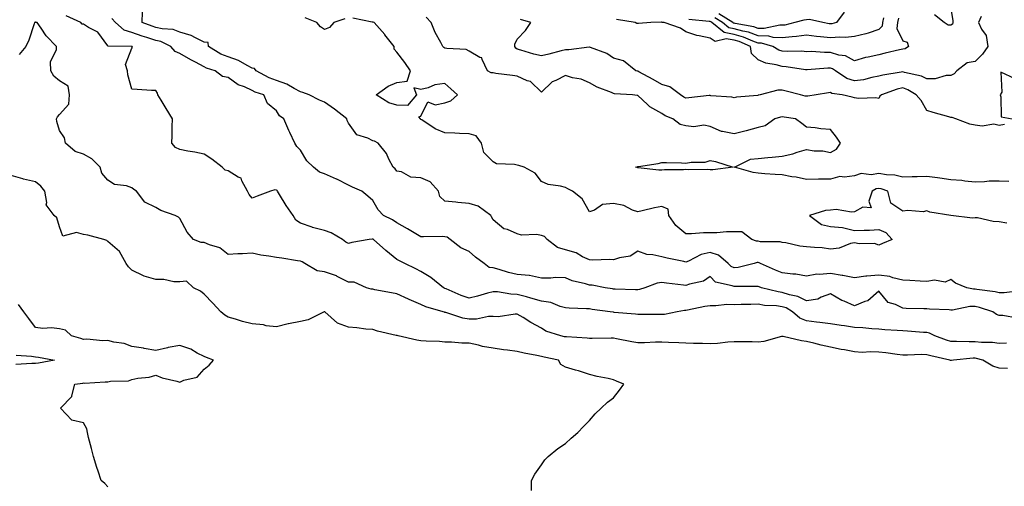
# Model space of a CAD drawing. Units: inches. Extents: x 1005443 to 1008083, y 7239818 to 7242458.
# Drawn here: x 1006992 to 1007400, y 7240170 to 7240363 of the extents above; entities that cross this region are included whole.
import ezdxf

# ---------------------------------------------------------------- set-up
doc = ezdxf.new("R2010")
doc.units = ezdxf.units.IN
doc.header["$MEASUREMENT"] = 0
doc.layers.add('Contour_10057239', color=7, linetype='Continuous', true_color=0x7818a1)

msp = doc.modelspace()

# ---------------------------------------------------------------- linework, layer by layer
at = {"layer": 'Contour_10057239'}
for points in [[(1007401.11, 7240228.86, 3090), (1007398.05, 7240228.75, 3090), (1007395.31, 7240229.18, 3090), (1007390.78, 7240229.19, 3090), (1007388.05, 7240229.51, 3090), (1007385.59, 7240229.46, 3090), (1007380.3, 7240229.67, 3090), (1007378.05, 7240229.62, 3090), (1007376.24, 7240230.11, 3090), (1007371.35, 7240231.92, 3090), (1007369.18, 7240233.05, 3090), (1007368.05, 7240233.31, 3090), (1007366.59, 7240233.38, 3090), (1007360.04, 7240233.91, 3090), (1007358.05, 7240234.01, 3090), (1007355.75, 7240234.22, 3090), (1007350.59, 7240234.46, 3090), (1007348.05, 7240234.71, 3090), (1007345.17, 7240234.8, 3090), (1007341.45, 7240235.32, 3090), (1007338.05, 7240235.4, 3090), (1007333.93, 7240236.04, 3090), (1007332.42, 7240236.29, 3090), (1007328.05, 7240236.96, 3090), (1007323.66, 7240237.53, 3090), (1007322.29, 7240237.68, 3090), (1007318.05, 7240238.21, 3090), (1007315.35, 7240239.22, 3090), (1007312.27, 7240241.92, 3090), (1007309.64, 7240243.51, 3090), (1007308.05, 7240244.05, 3090), (1007305.6, 7240244.37, 3090), (1007300.73, 7240244.6, 3090), (1007298.05, 7240245.04, 3090), (1007294.95, 7240245.02, 3090), (1007291.04, 7240244.91, 3090), (1007288.05, 7240244.88, 3090), (1007285.03, 7240244.94, 3090), (1007280.51, 7240244.38, 3090), (1007278.05, 7240244.44, 3090), (1007275.91, 7240244.06, 3090), (1007268.72, 7240242.59, 3090), (1007268.05, 7240242.47, 3090), (1007267.51, 7240242.46, 3090), (1007264.48, 7240241.92, 3090), (1007259.1, 7240240.87, 3090), (1007258.05, 7240240.81, 3090), (1007256.91, 7240240.78, 3090), (1007249.16, 7240240.81, 3090), (1007248.05, 7240240.78, 3090), (1007247.07, 7240240.94, 3090), (1007238.28, 7240241.69, 3090), (1007238.05, 7240241.71, 3090), (1007237.86, 7240241.73, 3090), (1007236.67, 7240241.92, 3090), (1007229.07, 7240242.94, 3090), (1007228.05, 7240243.09, 3090), (1007226.75, 7240243.22, 3090), (1007219.58, 7240243.45, 3090), (1007218.05, 7240243.63, 3090), (1007215.8, 7240244.17, 3090), (1007211.96, 7240245.83, 3090), (1007208.05, 7240246.38, 3090), (1007203.65, 7240247.52, 3090), (1007201.9, 7240248.07, 3090), (1007198.05, 7240249.16, 3090), (1007195.38, 7240249.25, 3090), (1007189.82, 7240250.15, 3090), (1007188.05, 7240250.23, 3090), (1007185.76, 7240249.63, 3090), (1007181.59, 7240248.38, 3090), (1007178.05, 7240247.55, 3090), (1007174.82, 7240248.69, 3090), (1007168.57, 7240251.4, 3090), (1007168.05, 7240251.61, 3090), (1007167.82, 7240251.69, 3090), (1007167.38, 7240251.92, 3090), (1007162.22, 7240256.09, 3090), (1007158.05, 7240258.58, 3090), (1007155.88, 7240259.75, 3090), (1007151.43, 7240261.92, 3090), (1007149.14, 7240263.01, 3090), (1007148.05, 7240263.61, 3090), (1007143.52, 7240267.39, 3090), (1007138.33, 7240271.92, 3090), (1007138.17, 7240272.04, 3090), (1007138.05, 7240272.11, 3090), (1007137.85, 7240272.12, 3090), (1007136.61, 7240271.92, 3090), (1007129.36, 7240270.61, 3090), (1007128.05, 7240270.32, 3090), (1007126.95, 7240270.82, 3090), (1007125.45, 7240271.92, 3090), (1007120.79, 7240274.66, 3090), (1007118.05, 7240275.71, 3090), (1007113.09, 7240276.96, 3090), (1007112.93, 7240277.04, 3090), (1007108.05, 7240278.71, 3090), (1007106.08, 7240279.95, 3090), (1007105.05, 7240281.92, 3090), (1007102.16, 7240286.03, 3090), (1007099.35, 7240290.62, 3090), (1007098.53, 7240291.92, 3090), (1007098.33, 7240292.2, 3090), (1007098.05, 7240292.39, 3090), (1007097.42, 7240292.55, 3090), (1007095.67, 7240291.92, 3090), (1007090.07, 7240289.9, 3090), (1007088.05, 7240289.04, 3090), (1007086.73, 7240290.6, 3090), (1007086.01, 7240291.92, 3090), (1007083.67, 7240296.3, 3090), (1007083.46, 7240297.33, 3090), (1007082.23, 7240297.74, 3090), (1007078.05, 7240300.34, 3090), (1007076.76, 7240300.63, 3090), (1007075.51, 7240301.92, 3090), (1007071.31, 7240305.18, 3090), (1007068.05, 7240307.32, 3090), (1007064.22, 7240308.09, 3090), (1007061.35, 7240308.62, 3090), (1007058.05, 7240309.25, 3090), (1007056.23, 7240310.1, 3090), (1007054.61, 7240311.92, 3090), (1007054.86, 7240315.11, 3090), (1007054.8, 7240318.67, 3090), (1007055.01, 7240321.92, 3090), (1007052.37, 7240326.24, 3090), (1007050.23, 7240329.74, 3090), (1007048.9, 7240331.92, 3090), (1007048.76, 7240332.63, 3090), (1007048.05, 7240333.67, 3090), (1007046.27, 7240333.7, 3090), (1007040.33, 7240334.2, 3090), (1007038.05, 7240334.23, 3090), (1007036.35, 7240340.22, 3090), (1007036.25, 7240341.92, 3090), (1007035.48, 7240344.49, 3090), (1007038.05, 7240351.31, 3090), (1007038.28, 7240351.69, 3090), (1007038.24, 7240351.92, 3090), (1007038.09, 7240351.96, 3090), (1007038.05, 7240351.98, 3090), (1007037.96, 7240352.01, 3090), (1007028.24, 7240352.11, 3090), (1007028.05, 7240352.25, 3090), (1007024.01, 7240357.88, 3090), (1007020.1, 7240359.87, 3090), (1007018.05, 7240361.19, 3090), (1007017.43, 7240361.3, 3090), (1007016.89, 7240361.92, 3090), (1007010.83, 7240364.7, 3090)], [(1007406.75, 7240250.62, 3088), (1007400.18, 7240249.79, 3088), (1007398.05, 7240249.83, 3088), (1007396.38, 7240250.25, 3088), (1007388.8, 7240251.17, 3088), (1007388.05, 7240251.32, 3088), (1007387.45, 7240251.32, 3088), (1007384.58, 7240251.92, 3088), (1007379.95, 7240253.82, 3088), (1007378.05, 7240255.28, 3088), (1007375.7, 7240254.27, 3088), (1007371.19, 7240255.06, 3088), (1007368.05, 7240254.52, 3088), (1007365.28, 7240254.69, 3088), (1007361.05, 7240254.92, 3088), (1007358.05, 7240255.1, 3088), (1007353.96, 7240256.01, 3088), (1007352.67, 7240256.54, 3088), (1007348.05, 7240257.17, 3088), (1007343.2, 7240256.77, 3088), (1007342.78, 7240256.65, 3088), (1007338.05, 7240256.06, 3088), (1007333.16, 7240257.03, 3088), (1007332.92, 7240257.05, 3088), (1007328.05, 7240257.83, 3088), (1007323.49, 7240257.36, 3088), (1007322.44, 7240257.53, 3088), (1007318.05, 7240256.71, 3088), (1007313.6, 7240257.47, 3088), (1007312.49, 7240257.48, 3088), (1007308.05, 7240258.05, 3088), (1007305.28, 7240259.15, 3088), (1007299.06, 7240261.92, 3088), (1007298.39, 7240262.26, 3088), (1007298.05, 7240262.34, 3088), (1007297.63, 7240262.34, 3088), (1007296.39, 7240261.92, 3088), (1007289.69, 7240260.28, 3088), (1007288.05, 7240260.1, 3088), (1007286.79, 7240260.66, 3088), (1007285.56, 7240261.92, 3088), (1007281.61, 7240265.48, 3088), (1007278.05, 7240266.49, 3088), (1007274.32, 7240265.65, 3088), (1007269.06, 7240262.93, 3088), (1007268.05, 7240262.55, 3088), (1007267.2, 7240262.77, 3088), (1007260.28, 7240264.15, 3088), (1007258.05, 7240264.79, 3088), (1007254.35, 7240265.62, 3088), (1007251.84, 7240265.71, 3088), (1007248.05, 7240267.09, 3088), (1007244.92, 7240265.05, 3088), (1007240.46, 7240264.33, 3088), (1007238.05, 7240263.48, 3088), (1007236.31, 7240263.66, 3088), (1007229.45, 7240263.32, 3088), (1007228.05, 7240263.5, 3088), (1007225.18, 7240264.79, 3088), (1007222.47, 7240266.34, 3088), (1007218.05, 7240267.58, 3088), (1007214.78, 7240268.65, 3088), (1007210.42, 7240271.92, 3088), (1007209.34, 7240273.21, 3088), (1007208.05, 7240273.59, 3088), (1007206.02, 7240273.95, 3088), (1007199.81, 7240273.68, 3088), (1007198.05, 7240274.23, 3088), (1007193.93, 7240276.04, 3088), (1007192.54, 7240276.41, 3088), (1007188.05, 7240280.05, 3088), (1007187.39, 7240281.26, 3088), (1007187.01, 7240281.92, 3088), (1007181.81, 7240285.68, 3088), (1007178.05, 7240286.89, 3088), (1007173.34, 7240287.21, 3088), (1007172.55, 7240287.42, 3088), (1007168.05, 7240287.86, 3088), (1007165.85, 7240289.72, 3088), (1007165.37, 7240291.92, 3088), (1007161.91, 7240295.78, 3088), (1007158.05, 7240297.47, 3088), (1007153.86, 7240297.73, 3088), (1007149.99, 7240299.98, 3088), (1007148.05, 7240300.33, 3088), (1007147.32, 7240301.19, 3088), (1007146.5, 7240301.92, 3088), (1007144.79, 7240305.18, 3088), (1007143.76, 7240307.63, 3088), (1007140.27, 7240311.92, 3088), (1007138.83, 7240312.7, 3088), (1007138.05, 7240312.89, 3088), (1007136.05, 7240313.92, 3088), (1007131.4, 7240315.27, 3088), (1007128.05, 7240320.13, 3088), (1007127.4, 7240321.27, 3088), (1007127.32, 7240321.92, 3088), (1007122.15, 7240326.02, 3088), (1007118.05, 7240328.89, 3088), (1007115.9, 7240329.77, 3088), (1007111.64, 7240331.92, 3088), (1007109.06, 7240332.93, 3088), (1007108.05, 7240333.23, 3088), (1007105.42, 7240334.55, 3088), (1007102.42, 7240336.3, 3088), (1007098.05, 7240337.88, 3088), (1007095.14, 7240339.01, 3088), (1007089.61, 7240341.92, 3088), (1007088.94, 7240342.81, 3088), (1007088.05, 7240342.99, 3088), (1007085.9, 7240344.07, 3088), (1007082.34, 7240346.21, 3088), (1007078.05, 7240347.63, 3088), (1007074.97, 7240348.84, 3088), (1007069.84, 7240351.92, 3088), (1007069.71, 7240353.58, 3088), (1007068.05, 7240353.74, 3088), (1007064.46, 7240355.51, 3088), (1007062.72, 7240356.59, 3088), (1007058.05, 7240357.99, 3088), (1007055.17, 7240359.04, 3088), (1007050.65, 7240359.32, 3088), (1007048.05, 7240359.93, 3088), (1007046.55, 7240360.42, 3088), (1007042.32, 7240361.92, 3088), (1007042.54, 7240366.41, 3088)], [(1007126.46, 7240363.51, 3087), (1007121.86, 7240361.92, 3087), (1007120.08, 7240359.89, 3087), (1007118.05, 7240358.98, 3087), (1007116.31, 7240360.18, 3087), (1007114.84, 7240361.92, 3087), (1007109.95, 7240363.82, 3087)], [(1007402.12, 7240295.99, 3086), (1007398.05, 7240296.14, 3086), (1007393.9, 7240296.07, 3086), (1007391.98, 7240295.85, 3086), (1007388.05, 7240295.76, 3086), (1007383.86, 7240296.11, 3086), (1007382.51, 7240296.38, 3086), (1007378.05, 7240296.68, 3086), (1007373.43, 7240297.3, 3086), (1007372.51, 7240297.46, 3086), (1007368.05, 7240298.1, 3086), (1007364.06, 7240297.93, 3086), (1007362.01, 7240297.96, 3086), (1007358.05, 7240297.77, 3086), (1007354.7, 7240298.57, 3086), (1007351.25, 7240298.72, 3086), (1007348.05, 7240299.27, 3086), (1007344.88, 7240298.75, 3086), (1007340.74, 7240299.23, 3086), (1007338.05, 7240298.34, 3086), (1007333.9, 7240297.77, 3086), (1007331.92, 7240298.05, 3086), (1007328.05, 7240297.01, 3086), (1007323.09, 7240296.88, 3086), (1007323.02, 7240296.89, 3086), (1007318.05, 7240296.81, 3086), (1007313.84, 7240297.71, 3086), (1007312.03, 7240297.94, 3086), (1007308.05, 7240298.68, 3086), (1007305.04, 7240298.91, 3086), (1007300.75, 7240299.22, 3086), (1007298.05, 7240299.44, 3086), (1007295.89, 7240299.76, 3086), (1007288.21, 7240301.92, 3086), (1007294.79, 7240305.18, 3086), (1007298.05, 7240305.53, 3086), (1007302.03, 7240305.9, 3086), (1007303.88, 7240306.09, 3086), (1007308.05, 7240306.47, 3086), (1007312.45, 7240307.52, 3086), (1007314.25, 7240308.12, 3086), (1007318.05, 7240309.19, 3086), (1007321.3, 7240308.67, 3086), (1007324.83, 7240308.7, 3086), (1007328.05, 7240307.95, 3086), (1007330.53, 7240309.44, 3086), (1007332.24, 7240311.92, 3086), (1007330.53, 7240314.4, 3086), (1007328.05, 7240317.53, 3086), (1007323.99, 7240317.86, 3086), (1007321.76, 7240318.21, 3086), (1007318.05, 7240318.54, 3086), (1007316.19, 7240320.06, 3086), (1007313.55, 7240321.92, 3086), (1007308.81, 7240322.68, 3086), (1007308.05, 7240322.85, 3086), (1007307.31, 7240322.66, 3086), (1007305, 7240321.92, 3086), (1007300.92, 7240319.05, 3086), (1007298.05, 7240318.44, 3086), (1007293.06, 7240316.93, 3086), (1007293.04, 7240316.93, 3086), (1007288.05, 7240315.75, 3086), (1007283.23, 7240316.74, 3086), (1007282.85, 7240316.72, 3086), (1007278.05, 7240318.84, 3086), (1007275.53, 7240319.4, 3086), (1007271.31, 7240318.66, 3086), (1007268.05, 7240319.03, 3086), (1007265.69, 7240319.56, 3086), (1007262.59, 7240321.92, 3086), (1007259.41, 7240323.28, 3086), (1007258.05, 7240324.15, 3086), (1007253.07, 7240326.94, 3086), (1007252.05, 7240327.92, 3086), (1007248.05, 7240331.68, 3086), (1007247.76, 7240331.63, 3086), (1007245.93, 7240331.92, 3086), (1007238.47, 7240332.34, 3086), (1007238.05, 7240332.43, 3086), (1007237.12, 7240332.85, 3086), (1007231.23, 7240335.1, 3086), (1007228.05, 7240336.95, 3086), (1007224.5, 7240338.37, 3086), (1007220.93, 7240339.04, 3086), (1007218.05, 7240339.89, 3086), (1007214.01, 7240337.88, 3086), (1007212.58, 7240337.39, 3086), (1007208.05, 7240333.1, 3086), (1007203.59, 7240337.46, 3086), (1007202.19, 7240337.78, 3086), (1007198.05, 7240339.61, 3086), (1007196.09, 7240339.96, 3086), (1007189.16, 7240340.81, 3086), (1007188.05, 7240340.99, 3086), (1007187.22, 7240341.09, 3086), (1007185.73, 7240341.92, 3086), (1007183.43, 7240346.54, 3086), (1007183.36, 7240347.23, 3086), (1007182.55, 7240347.42, 3086), (1007178.05, 7240350.08, 3086), (1007176.89, 7240350.76, 3086), (1007168.85, 7240351.12, 3086), (1007168.05, 7240351.34, 3086), (1007167.63, 7240351.5, 3086), (1007167.2, 7240351.92, 3086), (1007166.32, 7240353.65, 3086), (1007163.98, 7240357.85, 3086), (1007162.26, 7240361.92, 3086), (1007160.22, 7240364.09, 3086)], [(1007390.55, 7240364.42, 3084), (1007389.55, 7240361.92, 3084), (1007390.73, 7240359.24, 3084), (1007392.66, 7240356.53, 3084), (1007393.35, 7240351.92, 3084), (1007391.2, 7240348.77, 3084), (1007388.05, 7240345.79, 3084), (1007384.77, 7240345.2, 3084), (1007380.44, 7240341.92, 3084), (1007379.38, 7240340.59, 3084), (1007378.05, 7240339.99, 3084), (1007376.08, 7240339.95, 3084), (1007371.43, 7240338.54, 3084), (1007368.05, 7240338.5, 3084), (1007365.82, 7240339.69, 3084), (1007358.76, 7240341.21, 3084), (1007358.05, 7240341.46, 3084), (1007357.44, 7240341.31, 3084), (1007349.84, 7240340.13, 3084), (1007348.05, 7240339.62, 3084), (1007345.28, 7240339.15, 3084), (1007341.77, 7240338.2, 3084), (1007338.05, 7240337.72, 3084), (1007334.87, 7240338.74, 3084), (1007330.13, 7240341.92, 3084), (1007328.91, 7240342.78, 3084), (1007328.05, 7240343.03, 3084), (1007326.95, 7240343.02, 3084), (1007318.44, 7240342.31, 3084), (1007318.05, 7240342.3, 3084), (1007317.63, 7240342.34, 3084), (1007309.71, 7240343.58, 3084), (1007308.05, 7240343.69, 3084), (1007305.54, 7240344.43, 3084), (1007301.16, 7240345.03, 3084), (1007298.05, 7240346.47, 3084), (1007295.23, 7240349.1, 3084), (1007294.82, 7240351.92, 3084), (1007290.14, 7240354.01, 3084), (1007288.05, 7240354.59, 3084), (1007284.76, 7240355.21, 3084), (1007280.19, 7240354.06, 3084), (1007278.05, 7240355.44, 3084), (1007273.51, 7240356.46, 3084), (1007272.63, 7240356.5, 3084), (1007268.05, 7240358.13, 3084), (1007265.75, 7240359.62, 3084), (1007259.01, 7240361.92, 3084), (1007258.12, 7240361.99, 3084), (1007258.05, 7240362.01, 3084), (1007257.96, 7240362.01, 3084), (1007253.42, 7240361.92, 3084), (1007248.4, 7240361.57, 3084), (1007248.05, 7240361.47, 3084), (1007247.68, 7240361.55, 3084), (1007247.01, 7240361.92, 3084), (1007239.25, 7240363.12, 3084)], [(1007356.23, 7240363.74, 3083), (1007355.93, 7240361.92, 3083), (1007355.59, 7240359.46, 3083), (1007358.05, 7240354.38, 3083), (1007359.85, 7240353.72, 3083), (1007360.39, 7240351.92, 3083), (1007359.02, 7240350.95, 3083), (1007358.05, 7240350.86, 3083), (1007356.68, 7240350.55, 3083), (1007350.8, 7240349.17, 3083), (1007348.05, 7240348.57, 3083), (1007343.68, 7240347.55, 3083), (1007342.56, 7240347.41, 3083), (1007338.05, 7240346.04, 3083), (1007334.3, 7240348.17, 3083), (1007331.56, 7240348.41, 3083), (1007328.05, 7240349.48, 3083), (1007325.59, 7240349.46, 3083), (1007320.13, 7240349.84, 3083), (1007318.05, 7240349.82, 3083), (1007316.11, 7240349.98, 3083), (1007310.05, 7240349.92, 3083), (1007308.05, 7240350.05, 3083), (1007306.6, 7240350.47, 3083), (1007304.14, 7240351.92, 3083), (1007299.43, 7240353.3, 3083), (1007298.05, 7240353.34, 3083), (1007295.84, 7240354.13, 3083), (1007291.98, 7240355.85, 3083), (1007288.05, 7240356.93, 3083), (1007283.86, 7240357.73, 3083), (1007278.87, 7240361.92, 3083), (1007278.36, 7240362.23, 3083), (1007278.05, 7240362.29, 3083), (1007277.63, 7240362.34, 3083), (1007269.32, 7240363.19, 3083)], [(1007350.02, 7240363.89, 3082), (1007349.7, 7240361.92, 3082), (1007349.5, 7240360.47, 3082), (1007348.05, 7240358.98, 3082), (1007343.7, 7240357.57, 3082), (1007342.79, 7240357.18, 3082), (1007338.05, 7240356.06, 3082), (1007334.3, 7240355.67, 3082), (1007331.98, 7240355.85, 3082), (1007328.05, 7240355.55, 3082), (1007323.96, 7240356.01, 3082), (1007322.25, 7240356.12, 3082), (1007318.05, 7240356.67, 3082), (1007313.9, 7240356.07, 3082), (1007312.18, 7240356.05, 3082), (1007308.05, 7240355.59, 3082), (1007304.2, 7240355.77, 3082), (1007302.42, 7240356.29, 3082), (1007298.05, 7240356.41, 3082), (1007294, 7240357.87, 3082), (1007291.69, 7240358.28, 3082), (1007288.05, 7240359.27, 3082), (1007285.83, 7240359.7, 3082), (1007283.19, 7240361.92, 3082), (1007280.03, 7240363.9, 3082)], [(1007333.72, 7240366.25, 3081), (1007330.53, 7240361.92, 3081), (1007328.55, 7240361.42, 3081), (1007328.05, 7240361.39, 3081), (1007327.57, 7240361.44, 3081), (1007324.93, 7240361.92, 3081), (1007319.31, 7240363.18, 3081), (1007318.05, 7240363.07, 3081), (1007317.03, 7240362.94, 3081), (1007313.26, 7240361.92, 3081), (1007309.08, 7240360.89, 3081), (1007308.05, 7240360.79, 3081), (1007306.97, 7240360.84, 3081), (1007300.56, 7240359.41, 3081), (1007298.05, 7240359.49, 3081), (1007296.26, 7240360.13, 3081), (1007288.46, 7240361.51, 3081), (1007288.05, 7240361.63, 3081), (1007287.81, 7240361.68, 3081), (1007287.5, 7240361.92, 3081), (1007281.71, 7240365.58, 3081)], [(1007378.05, 7240367.77, 3083), (1007378.8, 7240362.67, 3083), (1007378.79, 7240361.92, 3083), (1007378.72, 7240361.25, 3083), (1007378.05, 7240360.8, 3083), (1007376.96, 7240360.83, 3083), (1007375.3, 7240361.92, 3083), (1007371.22, 7240365.09, 3083)], [(1007401.5, 7240218.47, 3091), (1007398.05, 7240218.59, 3091), (1007395.45, 7240219.32, 3091), (1007391.22, 7240221.92, 3091), (1007388.71, 7240222.58, 3091), (1007388.05, 7240222.66, 3091), (1007387.32, 7240222.65, 3091), (1007379.06, 7240221.92, 3091), (1007378.26, 7240221.71, 3091), (1007378.05, 7240221.69, 3091), (1007377.86, 7240221.73, 3091), (1007377.57, 7240221.92, 3091), (1007369.73, 7240223.6, 3091), (1007368.05, 7240224.14, 3091), (1007365.79, 7240224.18, 3091), (1007360.04, 7240223.91, 3091), (1007358.05, 7240223.95, 3091), (1007355.77, 7240224.2, 3091), (1007351.07, 7240224.94, 3091), (1007348.05, 7240225.23, 3091), (1007344.6, 7240225.37, 3091), (1007341.24, 7240225.11, 3091), (1007338.05, 7240225.29, 3091), (1007333.88, 7240226.09, 3091), (1007332.43, 7240226.3, 3091), (1007328.05, 7240227.25, 3091), (1007324.21, 7240228.08, 3091), (1007321.11, 7240228.86, 3091), (1007318.05, 7240229.57, 3091), (1007316.01, 7240229.88, 3091), (1007308.35, 7240231.62, 3091), (1007308.05, 7240231.67, 3091), (1007307.75, 7240231.62, 3091), (1007300.33, 7240229.64, 3091), (1007298.05, 7240229.34, 3091), (1007295.54, 7240229.41, 3091), (1007290.49, 7240229.48, 3091), (1007288.05, 7240229.53, 3091), (1007285.5, 7240229.37, 3091), (1007281.17, 7240228.8, 3091), (1007278.05, 7240228.63, 3091), (1007274.87, 7240228.74, 3091), (1007271.21, 7240228.76, 3091), (1007268.05, 7240228.85, 3091), (1007265.12, 7240228.99, 3091), (1007260.76, 7240229.21, 3091), (1007258.05, 7240229.33, 3091), (1007255.47, 7240229.34, 3091), (1007250.86, 7240229.11, 3091), (1007248.05, 7240229.11, 3091), (1007245.57, 7240229.44, 3091), (1007239.22, 7240230.75, 3091), (1007238.05, 7240230.92, 3091), (1007237.08, 7240230.95, 3091), (1007229.1, 7240230.87, 3091), (1007228.05, 7240230.89, 3091), (1007227.07, 7240230.94, 3091), (1007218.49, 7240231.48, 3091), (1007218.05, 7240231.5, 3091), (1007217.7, 7240231.57, 3091), (1007216.09, 7240231.92, 3091), (1007209.97, 7240233.84, 3091), (1007208.05, 7240235.16, 3091), (1007203.67, 7240237.55, 3091), (1007200.44, 7240239.53, 3091), (1007198.05, 7240240.95, 3091), (1007197.13, 7240241, 3091), (1007190.11, 7240239.86, 3091), (1007188.05, 7240239.93, 3091), (1007186.08, 7240239.95, 3091), (1007181.14, 7240238.83, 3091), (1007178.05, 7240238.85, 3091), (1007175.42, 7240239.29, 3091), (1007168.33, 7240241.64, 3091), (1007168.05, 7240241.7, 3091), (1007167.85, 7240241.72, 3091), (1007167.31, 7240241.92, 3091), (1007160.11, 7240243.98, 3091), (1007158.05, 7240244.92, 3091), (1007153.12, 7240246.99, 3091), (1007152.84, 7240247.13, 3091), (1007148.05, 7240249.34, 3091), (1007145.91, 7240249.78, 3091), (1007138.9, 7240251.07, 3091), (1007138.05, 7240251.25, 3091), (1007137.44, 7240251.31, 3091), (1007135.53, 7240251.92, 3091), (1007130.3, 7240254.17, 3091), (1007128.05, 7240254.25, 3091), (1007123.35, 7240256.62, 3091), (1007122.97, 7240256.84, 3091), (1007118.05, 7240258.51, 3091), (1007115.04, 7240258.91, 3091), (1007109.87, 7240261.92, 3091), (1007108.81, 7240262.68, 3091), (1007108.05, 7240262.95, 3091), (1007106.85, 7240263.12, 3091), (1007100.28, 7240264.15, 3091), (1007098.05, 7240264.47, 3091), (1007094.92, 7240265.05, 3091), (1007091.59, 7240265.46, 3091), (1007088.05, 7240266.23, 3091), (1007083.95, 7240266.02, 3091), (1007082.05, 7240265.92, 3091), (1007078.05, 7240265.73, 3091), (1007074.57, 7240268.44, 3091), (1007070.29, 7240269.68, 3091), (1007068.05, 7240270.67, 3091), (1007066.83, 7240270.7, 3091), (1007063.68, 7240271.92, 3091), (1007061.04, 7240274.91, 3091), (1007058.05, 7240280.6, 3091), (1007057.38, 7240281.25, 3091), (1007056.05, 7240281.92, 3091), (1007050.1, 7240283.97, 3091), (1007048.05, 7240285.2, 3091), (1007043.52, 7240287.39, 3091), (1007039.96, 7240291.92, 3091), (1007038.84, 7240292.71, 3091), (1007038.05, 7240293.42, 3091), (1007035.79, 7240294.18, 3091), (1007030.9, 7240294.77, 3091), (1007028.05, 7240296.57, 3091), (1007025.62, 7240299.49, 3091), (1007024.95, 7240301.92, 3091), (1007021.48, 7240305.35, 3091), (1007018.05, 7240307.3, 3091), (1007014.58, 7240308.45, 3091), (1007010.48, 7240311.92, 3091), (1007010.19, 7240314.06, 3091), (1007008.05, 7240317.2, 3091), (1007006.93, 7240320.8, 3091), (1007006.76, 7240321.92, 3091), (1007007.16, 7240322.81, 3091), (1007008.05, 7240323.76, 3091), (1007011.89, 7240328.08, 3091), (1007012.22, 7240331.92, 3091), (1007011.7, 7240335.57, 3091), (1007008.05, 7240337.72, 3091), (1007005.76, 7240339.63, 3091), (1007004.44, 7240341.92, 3091), (1007004.35, 7240345.62, 3091), (1007006.84, 7240350.71, 3091), (1007006.74, 7240351.92, 3091), (1007002.49, 7240356.36, 3091), (1007000.41, 7240359.56, 3091), (1006998.76, 7240361.92, 3091), (1006998.12, 7240361.99, 3091), (1006998.05, 7240362.01, 3091), (1006997.95, 7240362.02, 3091), (1006997.7, 7240361.92, 3091), (1006997.47, 7240361.34, 3091), (1006995.37, 7240354.6, 3091), (1006994.05, 7240351.92, 3091), (1006991.24, 7240348.73, 3091)], [(1007405.47, 7240239.34, 3089), (1007399.56, 7240240.41, 3089), (1007398.05, 7240240.45, 3089), (1007396.9, 7240240.77, 3089), (1007395.38, 7240241.92, 3089), (1007389.89, 7240243.76, 3089), (1007388.05, 7240244.14, 3089), (1007385.84, 7240244.13, 3089), (1007378.75, 7240242.62, 3089), (1007378.05, 7240242.62, 3089), (1007377.28, 7240242.69, 3089), (1007369.13, 7240243, 3089), (1007368.05, 7240243.12, 3089), (1007366.79, 7240243.18, 3089), (1007359.48, 7240243.35, 3089), (1007358.05, 7240243.42, 3089), (1007355.05, 7240244.92, 3089), (1007351.97, 7240245.84, 3089), (1007348.05, 7240250.46, 3089), (1007343.5, 7240246.47, 3089), (1007342.37, 7240246.24, 3089), (1007338.05, 7240244.43, 3089), (1007333.69, 7240246.28, 3089), (1007332.73, 7240246.6, 3089), (1007328.05, 7240249.36, 3089), (1007324.12, 7240247.99, 3089), (1007322.79, 7240247.18, 3089), (1007318.05, 7240246.47, 3089), (1007314.43, 7240248.3, 3089), (1007311.01, 7240248.96, 3089), (1007308.05, 7240249.95, 3089), (1007306.31, 7240250.18, 3089), (1007299.36, 7240251.92, 3089), (1007298.4, 7240252.27, 3089), (1007298.05, 7240252.42, 3089), (1007297.61, 7240252.36, 3089), (1007288.56, 7240252.43, 3089), (1007288.05, 7240252.38, 3089), (1007287.24, 7240252.73, 3089), (1007280.32, 7240254.19, 3089), (1007278.05, 7240256.57, 3089), (1007275.39, 7240254.58, 3089), (1007269.52, 7240253.39, 3089), (1007268.05, 7240252.82, 3089), (1007267.01, 7240252.96, 3089), (1007259.94, 7240253.81, 3089), (1007258.05, 7240254.11, 3089), (1007256.15, 7240253.82, 3089), (1007251.05, 7240251.92, 3089), (1007248.84, 7240251.13, 3089), (1007248.05, 7240251, 3089), (1007247.18, 7240251.05, 3089), (1007238.66, 7240251.31, 3089), (1007238.05, 7240251.34, 3089), (1007237.54, 7240251.41, 3089), (1007234.53, 7240251.92, 3089), (1007229.09, 7240252.96, 3089), (1007228.05, 7240253.02, 3089), (1007226.39, 7240253.58, 3089), (1007220.84, 7240254.71, 3089), (1007218.05, 7240256.08, 3089), (1007213.88, 7240256.09, 3089), (1007211.94, 7240255.81, 3089), (1007208.05, 7240255.82, 3089), (1007203.07, 7240256.94, 3089), (1007203.04, 7240256.93, 3089), (1007198.05, 7240257.43, 3089), (1007194.4, 7240258.27, 3089), (1007190.47, 7240259.5, 3089), (1007188.05, 7240260.14, 3089), (1007186.39, 7240260.26, 3089), (1007184.24, 7240261.92, 3089), (1007180.78, 7240264.65, 3089), (1007178.05, 7240266.9, 3089), (1007174.63, 7240268.5, 3089), (1007170.24, 7240271.92, 3089), (1007169, 7240272.87, 3089), (1007168.05, 7240273.06, 3089), (1007166.83, 7240273.14, 3089), (1007159.09, 7240272.96, 3089), (1007158.05, 7240273.04, 3089), (1007155.25, 7240274.72, 3089), (1007152.53, 7240276.4, 3089), (1007148.05, 7240278.86, 3089), (1007146.26, 7240280.13, 3089), (1007142.52, 7240281.92, 3089), (1007140.31, 7240284.18, 3089), (1007138.05, 7240288.1, 3089), (1007136, 7240289.87, 3089), (1007133.55, 7240291.92, 3089), (1007129.72, 7240293.59, 3089), (1007128.05, 7240294.49, 3089), (1007123.09, 7240296.96, 3089), (1007122.96, 7240297.01, 3089), (1007118.05, 7240299.21, 3089), (1007115.99, 7240299.86, 3089), (1007113.52, 7240301.92, 3089), (1007110.65, 7240304.52, 3089), (1007108.05, 7240308.91, 3089), (1007106.6, 7240310.47, 3089), (1007105.75, 7240311.92, 3089), (1007103.7, 7240316.27, 3089), (1007103.27, 7240317.14, 3089), (1007101.18, 7240321.92, 3089), (1007099.36, 7240323.23, 3089), (1007098.05, 7240325.34, 3089), (1007094.44, 7240328.31, 3089), (1007092.84, 7240331.92, 3089), (1007089.23, 7240333.1, 3089), (1007088.05, 7240333.66, 3089), (1007084.79, 7240335.18, 3089), (1007082.22, 7240336.09, 3089), (1007078.05, 7240339.08, 3089), (1007075.68, 7240339.55, 3089), (1007072.59, 7240341.92, 3089), (1007069.11, 7240342.98, 3089), (1007068.05, 7240343.54, 3089), (1007064.54, 7240345.43, 3089), (1007062.59, 7240346.46, 3089), (1007058.05, 7240349.01, 3089), (1007056.06, 7240349.93, 3089), (1007054.25, 7240351.92, 3089), (1007050.13, 7240354, 3089), (1007048.05, 7240354.49, 3089), (1007044.27, 7240355.7, 3089), (1007042.4, 7240356.27, 3089), (1007038.05, 7240357.73, 3089), (1007034.87, 7240358.74, 3089), (1007031.29, 7240361.92, 3089), (1007029.75, 7240363.62, 3089)], [(1007401.26, 7240278.71, 3087), (1007398.05, 7240279.29, 3087), (1007395.53, 7240279.4, 3087), (1007389.07, 7240280.9, 3087), (1007388.05, 7240280.97, 3087), (1007386.95, 7240280.82, 3087), (1007378.06, 7240281.91, 3087), (1007377.99, 7240281.92, 3087), (1007369.33, 7240283.2, 3087), (1007368.05, 7240283.8, 3087), (1007366.58, 7240283.39, 3087), (1007360.14, 7240284.01, 3087), (1007358.05, 7240283.69, 3087), (1007353.07, 7240286.94, 3087), (1007351.79, 7240291.92, 3087), (1007349.04, 7240292.91, 3087), (1007348.05, 7240293.08, 3087), (1007347.05, 7240292.92, 3087), (1007345.29, 7240291.92, 3087), (1007343.91, 7240287.78, 3087), (1007344.97, 7240285, 3087), (1007341.47, 7240285.34, 3087), (1007338.05, 7240283.39, 3087), (1007336.76, 7240283.21, 3087), (1007330.43, 7240284.3, 3087), (1007328.05, 7240284.12, 3087), (1007325.98, 7240283.99, 3087), (1007319.3, 7240281.92, 3087), (1007324.33, 7240278.2, 3087), (1007328.05, 7240277.26, 3087), (1007333.04, 7240276.91, 3087), (1007333.1, 7240276.87, 3087), (1007338.05, 7240275.61, 3087), (1007341.98, 7240275.85, 3087), (1007344.22, 7240275.75, 3087), (1007348.05, 7240276.06, 3087), (1007351.01, 7240274.88, 3087), (1007353.59, 7240271.92, 3087), (1007349.69, 7240270.28, 3087), (1007348.05, 7240269.51, 3087), (1007346.34, 7240270.21, 3087), (1007339.9, 7240270.07, 3087), (1007338.05, 7240270.47, 3087), (1007336.34, 7240270.21, 3087), (1007331.69, 7240268.28, 3087), (1007328.05, 7240267.97, 3087), (1007324.61, 7240268.48, 3087), (1007321.43, 7240268.54, 3087), (1007318.05, 7240268.94, 3087), (1007315.34, 7240269.21, 3087), (1007309.49, 7240270.48, 3087), (1007308.05, 7240270.66, 3087), (1007307.12, 7240270.99, 3087), (1007298.97, 7240271, 3087), (1007298.05, 7240271.2, 3087), (1007297.33, 7240271.2, 3087), (1007295.34, 7240271.92, 3087), (1007291.26, 7240275.13, 3087), (1007288.05, 7240275.11, 3087), (1007284.87, 7240275.1, 3087), (1007280.81, 7240274.68, 3087), (1007278.05, 7240274.67, 3087), (1007275.33, 7240274.64, 3087), (1007270.36, 7240274.23, 3087), (1007268.05, 7240274.21, 3087), (1007263.89, 7240277.76, 3087), (1007260.95, 7240281.92, 3087), (1007260.7, 7240284.57, 3087), (1007258.05, 7240285.58, 3087), (1007254.95, 7240285.02, 3087), (1007249.9, 7240283.77, 3087), (1007248.05, 7240283.39, 3087), (1007245.85, 7240284.12, 3087), (1007242.21, 7240286.08, 3087), (1007238.05, 7240286.8, 3087), (1007233.48, 7240286.49, 3087), (1007230.15, 7240284.02, 3087), (1007228.05, 7240283.38, 3087), (1007224.92, 7240288.79, 3087), (1007220.99, 7240291.92, 3087), (1007219.07, 7240292.94, 3087), (1007218.05, 7240293.44, 3087), (1007215.93, 7240294.04, 3087), (1007210.88, 7240294.75, 3087), (1007208.05, 7240295.95, 3087), (1007205.53, 7240299.4, 3087), (1007200.98, 7240301.92, 3087), (1007198.73, 7240302.6, 3087), (1007198.05, 7240302.7, 3087), (1007196.94, 7240303.03, 3087), (1007189.42, 7240303.29, 3087), (1007188.05, 7240304.17, 3087), (1007184.12, 7240307.99, 3087), (1007183.17, 7240311.92, 3087), (1007180.99, 7240314.86, 3087), (1007178.05, 7240315.74, 3087), (1007174.05, 7240315.92, 3087), (1007172.15, 7240316.02, 3087), (1007168.05, 7240316.2, 3087), (1007163.91, 7240317.78, 3087), (1007158.46, 7240321.51, 3087), (1007158.05, 7240321.75, 3087), (1007157.95, 7240321.82, 3087), (1007157.84, 7240321.92, 3087), (1007157.17, 7240322.8, 3087), (1007158.05, 7240323.13, 3087), (1007160.93, 7240329.04, 3087), (1007163.92, 7240327.79, 3087), (1007168.05, 7240328.68, 3087), (1007170.48, 7240329.49, 3087), (1007173.25, 7240331.92, 3087), (1007170.5, 7240334.37, 3087), (1007168.05, 7240336.64, 3087), (1007163.88, 7240336.09, 3087), (1007161, 7240334.87, 3087), (1007158.05, 7240334.21, 3087), (1007155.07, 7240334.9, 3087), (1007156.29, 7240331.92, 3087), (1007152.44, 7240327.53, 3087), (1007148.05, 7240327.7, 3087), (1007144.71, 7240328.58, 3087), (1007139.44, 7240331.92, 3087), (1007144.44, 7240335.53, 3087), (1007148.05, 7240337.11, 3087), (1007152.38, 7240337.59, 3087), (1007153.69, 7240341.92, 3087), (1007151.42, 7240345.29, 3087), (1007148.05, 7240349.63, 3087), (1007147.01, 7240350.88, 3087), (1007146.9, 7240351.92, 3087), (1007143.13, 7240356.84, 3087), (1007143.06, 7240356.93, 3087), (1007138.6, 7240361.92, 3087), (1007138.21, 7240362.08, 3087), (1007138.05, 7240362.11, 3087), (1007137.86, 7240362.11, 3087), (1007129.84, 7240363.71, 3087)], [(1007400.31, 7240319.66, 3085), (1007398.05, 7240319.21, 3085), (1007395.9, 7240319.77, 3085), (1007390.97, 7240319, 3085), (1007388.05, 7240319.38, 3085), (1007385.93, 7240319.8, 3085), (1007380.03, 7240321.92, 3085), (1007378.62, 7240322.49, 3085), (1007378.05, 7240322.55, 3085), (1007377.14, 7240322.83, 3085), (1007370.72, 7240324.59, 3085), (1007368.05, 7240325.47, 3085), (1007365.74, 7240329.61, 3085), (1007363.57, 7240331.92, 3085), (1007360.19, 7240334.06, 3085), (1007358.05, 7240334.8, 3085), (1007355.72, 7240334.25, 3085), (1007349.29, 7240331.92, 3085), (1007348.58, 7240331.39, 3085), (1007348.05, 7240330.37, 3085), (1007346.87, 7240330.74, 3085), (1007339.62, 7240330.35, 3085), (1007338.05, 7240330.63, 3085), (1007337.07, 7240330.94, 3085), (1007332.83, 7240331.92, 3085), (1007328.64, 7240332.51, 3085), (1007328.05, 7240332.84, 3085), (1007327.25, 7240332.72, 3085), (1007322.1, 7240331.92, 3085), (1007318.6, 7240331.37, 3085), (1007318.05, 7240331.34, 3085), (1007317.57, 7240331.44, 3085), (1007315.59, 7240331.92, 3085), (1007309.59, 7240333.46, 3085), (1007308.05, 7240333.86, 3085), (1007306.13, 7240333.84, 3085), (1007298.8, 7240331.92, 3085), (1007298.19, 7240331.78, 3085), (1007298.05, 7240331.74, 3085), (1007297.84, 7240331.71, 3085), (1007289.02, 7240330.95, 3085), (1007288.05, 7240330.72, 3085), (1007287.13, 7240331, 3085), (1007278.4, 7240331.57, 3085), (1007278.05, 7240331.65, 3085), (1007277.74, 7240331.61, 3085), (1007269.27, 7240330.7, 3085), (1007268.05, 7240330.57, 3085), (1007267.15, 7240331.02, 3085), (1007265.82, 7240331.92, 3085), (1007261.38, 7240335.25, 3085), (1007258.05, 7240336.28, 3085), (1007254.4, 7240338.27, 3085), (1007248.51, 7240341.46, 3085), (1007248.05, 7240341.71, 3085), (1007247.86, 7240341.73, 3085), (1007247.27, 7240341.92, 3085), (1007242.17, 7240346.04, 3085), (1007238.05, 7240347.12, 3085), (1007235.19, 7240349.06, 3085), (1007228.44, 7240351.53, 3085), (1007228.05, 7240351.71, 3085), (1007227.84, 7240351.71, 3085), (1007219.43, 7240350.54, 3085), (1007218.05, 7240350.55, 3085), (1007216.26, 7240350.13, 3085), (1007211.11, 7240348.86, 3085), (1007208.05, 7240348.16, 3085), (1007204.97, 7240348.84, 3085), (1007199.5, 7240350.47, 3085), (1007198.05, 7240350.84, 3085), (1007197.39, 7240351.26, 3085), (1007197.08, 7240351.92, 3085), (1007196.99, 7240352.98, 3085), (1007198.05, 7240355.03, 3085), (1007201.4, 7240358.57, 3085), (1007203.74, 7240361.92, 3085), (1007199.37, 7240363.24, 3085)], [(1007404.76, 7240338.63, 3085), (1007398.69, 7240341.28, 3085), (1007399.13, 7240333, 3085), (1007398.47, 7240331.92, 3085), (1007398.82, 7240331.15, 3085), (1007398.9, 7240322.77, 3085), (1007403.39, 7240321.92, 3085)], [(1007203.89, 7240167.76, 3092), (1007203.91, 7240171.92, 3092), (1007205.33, 7240174.64, 3092), (1007208.05, 7240178.48, 3092), (1007209.52, 7240180.45, 3092), (1007210.91, 7240181.92, 3092), (1007214.82, 7240185.15, 3092), (1007218.05, 7240187.34, 3092), (1007220.44, 7240189.53, 3092), (1007223.16, 7240191.92, 3092), (1007225.56, 7240194.41, 3092), (1007228.05, 7240196.78, 3092), (1007230.4, 7240199.57, 3092), (1007232.83, 7240201.92, 3092), (1007235.49, 7240204.48, 3092), (1007238.05, 7240206.21, 3092), (1007240.49, 7240209.48, 3092), (1007242.24, 7240211.92, 3092), (1007239.3, 7240213.17, 3092), (1007238.05, 7240213.68, 3092), (1007235.76, 7240214.21, 3092), (1007231.17, 7240215.05, 3092), (1007228.05, 7240215.9, 3092), (1007223.53, 7240217.4, 3092), (1007222.25, 7240217.72, 3092), (1007218.05, 7240218.95, 3092), (1007216.15, 7240220.02, 3092), (1007215.19, 7240221.92, 3092), (1007209.23, 7240223.1, 3092), (1007208.05, 7240223.35, 3092), (1007206.21, 7240223.76, 3092), (1007200.86, 7240224.73, 3092), (1007198.05, 7240225.42, 3092), (1007193.97, 7240226, 3092), (1007192.34, 7240226.21, 3092), (1007188.05, 7240226.85, 3092), (1007183.67, 7240227.55, 3092), (1007181.89, 7240228.08, 3092), (1007178.05, 7240228.85, 3092), (1007175.07, 7240228.94, 3092), (1007170.69, 7240229.28, 3092), (1007168.05, 7240229.36, 3092), (1007165.71, 7240229.58, 3092), (1007160.2, 7240229.77, 3092), (1007158.05, 7240229.94, 3092), (1007156.35, 7240230.22, 3092), (1007148.58, 7240231.92, 3092), (1007148.16, 7240232.03, 3092), (1007148.05, 7240232.08, 3092), (1007147.83, 7240232.14, 3092), (1007140.05, 7240233.92, 3092), (1007138.05, 7240234.6, 3092), (1007135.21, 7240234.76, 3092), (1007131.47, 7240235.34, 3092), (1007128.05, 7240235.5, 3092), (1007123.4, 7240237.27, 3092), (1007118.11, 7240241.92, 3092), (1007118.07, 7240241.94, 3092), (1007118.05, 7240241.97, 3092), (1007118.02, 7240241.95, 3092), (1007117.93, 7240241.92, 3092), (1007111.31, 7240238.66, 3092), (1007108.05, 7240237.95, 3092), (1007103.09, 7240236.96, 3092), (1007103.02, 7240236.95, 3092), (1007098.05, 7240235.63, 3092), (1007093.81, 7240236.16, 3092), (1007092.68, 7240236.55, 3092), (1007088.05, 7240236.89, 3092), (1007084, 7240237.87, 3092), (1007081.15, 7240238.82, 3092), (1007078.05, 7240239.69, 3092), (1007076.72, 7240240.59, 3092), (1007075.08, 7240241.92, 3092), (1007071.65, 7240245.52, 3092), (1007068.05, 7240249.28, 3092), (1007066.61, 7240250.48, 3092), (1007063.7, 7240251.92, 3092), (1007060.81, 7240254.68, 3092), (1007058.05, 7240254.31, 3092), (1007055.57, 7240254.4, 3092), (1007051.41, 7240255.28, 3092), (1007048.05, 7240255.37, 3092), (1007043.21, 7240256.76, 3092), (1007042.92, 7240256.79, 3092), (1007038.05, 7240259.23, 3092), (1007036.72, 7240260.59, 3092), (1007035.65, 7240261.92, 3092), (1007033.01, 7240266.88, 3092), (1007028.05, 7240271.1, 3092), (1007027.63, 7240271.5, 3092), (1007026.41, 7240271.92, 3092), (1007019.84, 7240273.71, 3092), (1007018.05, 7240273.96, 3092), (1007015.14, 7240274.83, 3092), (1007009.5, 7240273.37, 3092), (1007008.05, 7240277.18, 3092), (1007007.01, 7240280.88, 3092), (1007005.88, 7240281.92, 3092), (1007002.49, 7240286.36, 3092), (1007002.77, 7240287.2, 3092), (1007001.92, 7240291.92, 3092), (1007000.24, 7240294.11, 3092), (1006998.05, 7240295.88, 3092), (1006993.14, 7240297.01, 3092), (1006992.87, 7240297.1, 3092), (1006988.05, 7240298.45, 3092)], [(1007028.05, 7240169.35, 3093), (1007026.8, 7240170.67, 3093), (1007025.4, 7240171.92, 3093), (1007024.1, 7240175.87, 3093), (1007023.52, 7240177.39, 3093), (1007022.17, 7240181.92, 3093), (1007021.37, 7240185.24, 3093), (1007020.14, 7240189.83, 3093), (1007019.61, 7240191.92, 3093), (1007019.45, 7240193.32, 3093), (1007018.05, 7240195.93, 3093), (1007013.11, 7240196.98, 3093), (1007008.49, 7240201.92, 3093), (1007013.16, 7240206.81, 3093), (1007013.13, 7240207, 3093), (1007014.41, 7240211.92, 3093), (1007017.7, 7240212.27, 3093), (1007018.05, 7240212.39, 3093), (1007018.46, 7240212.33, 3093), (1007027.04, 7240212.93, 3093), (1007028.05, 7240212.84, 3093), (1007029.25, 7240213.12, 3093), (1007036.7, 7240213.27, 3093), (1007038.05, 7240213.83, 3093), (1007040.5, 7240214.37, 3093), (1007045.2, 7240214.77, 3093), (1007048.05, 7240215.65, 3093), (1007050.67, 7240214.54, 3093), (1007056.77, 7240213.2, 3093), (1007058.05, 7240212.79, 3093), (1007059.66, 7240213.53, 3093), (1007065.17, 7240214.8, 3093), (1007068.05, 7240218.09, 3093), (1007070.23, 7240219.74, 3093), (1007072, 7240221.92, 3093), (1007069.07, 7240222.94, 3093), (1007068.05, 7240223.34, 3093), (1007065.17, 7240224.8, 3093), (1007062.5, 7240226.37, 3093), (1007058.05, 7240228, 3093), (1007053.2, 7240227.07, 3093), (1007052.93, 7240227.04, 3093), (1007048.05, 7240225.84, 3093), (1007043.24, 7240226.73, 3093), (1007042.94, 7240226.81, 3093), (1007038.05, 7240227.54, 3093), (1007034.84, 7240228.71, 3093), (1007030.65, 7240229.32, 3093), (1007028.05, 7240230.01, 3093), (1007026.01, 7240229.88, 3093), (1007019.43, 7240230.54, 3093), (1007018.05, 7240230.43, 3093), (1007016.97, 7240230.84, 3093), (1007013.04, 7240231.92, 3093), (1007010.48, 7240234.35, 3093), (1007008.05, 7240234.92, 3093), (1007004.7, 7240235.27, 3093), (1007001.14, 7240235.01, 3093), (1006998.05, 7240235.47, 3093), (1006995.28, 7240239.15, 3093), (1006993.26, 7240241.92, 3093), (1006991.07, 7240244.94, 3093)], [(1006990.06, 7240223.93, 3094), (1006996.42, 7240223.55, 3094), (1006998.05, 7240223.26, 3094), (1006999.3, 7240223.17, 3094), (1007005.93, 7240221.92, 3094), (1006999.3, 7240220.67, 3094), (1006998.05, 7240220.5, 3094), (1006996.56, 7240220.43, 3094), (1006989.91, 7240220.06, 3094)]]:
    msp.add_polyline3d(points, dxfattribs=at)
msp.add_polyline3d([(1007278.05, 7240300.8, 3086), (1007277.05, 7240300.92, 3086), (1007269.09, 7240300.88, 3086), (1007268.05, 7240300.99, 3086), (1007267.01, 7240300.88, 3086), (1007259.14, 7240300.83, 3086), (1007258.05, 7240300.68, 3086), (1007256.83, 7240300.7, 3086), (1007248.26, 7240301.71, 3086), (1007248.05, 7240301.71, 3086), (1007247.85, 7240301.72, 3086), (1007247.12, 7240301.92, 3086), (1007247.84, 7240302.13, 3086), (1007248.05, 7240302.15, 3086), (1007248.35, 7240302.22, 3086), (1007256.46, 7240303.51, 3086), (1007258.05, 7240303.9, 3086), (1007259.92, 7240303.8, 3086), (1007266.26, 7240303.71, 3086), (1007268.05, 7240303.61, 3086), (1007270.18, 7240304.05, 3086), (1007275.98, 7240303.99, 3086), (1007278.05, 7240304.74, 3086), (1007280.38, 7240304.25, 3086), (1007287.72, 7240301.92, 3086), (1007279.15, 7240300.82, 3086)], close=True, dxfattribs=at)

doc.saveas('drawing.dxf')
